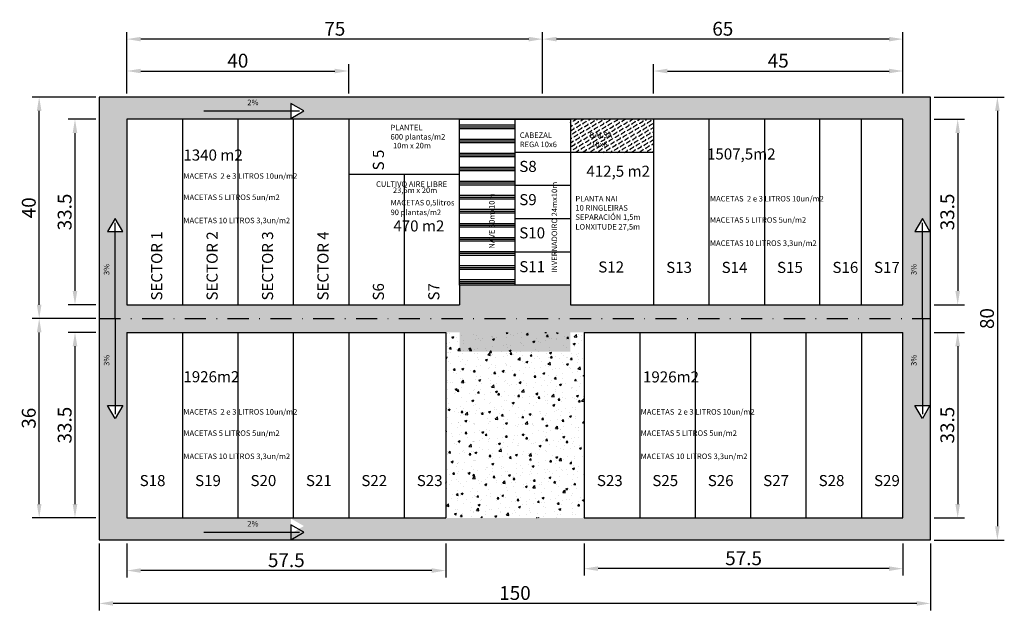
# Model space of a CAD drawing. Extents: x 88 to 266, y 25 to 131.
import ezdxf

# ---------------------------------------------------------------- set-up
doc = ezdxf.new("R2010")
doc.units = 0
doc.header["$PDMODE"] = 3
doc.linetypes.add('TRAZO_Y_PUNTO', pattern=[25.4, 12.7, -6.35, 0, -6.35])
doc.layers.get('0').update_dxf_attribs({"linetype": 'CONTINUOUS'})
doc.layers.get('DEFPOINTS').update_dxf_attribs({"linetype": 'CONTINUOUS'})
doc.layers.add('PLANOXERAL', color=7, linetype='CONTINUOUS')
doc.styles.get("Standard").update_dxf_attribs({"font": 'TIMES.TTF'})
doc.dimstyles.get("Standard").update_dxf_attribs({"dimtxt": 0.18, "dimasz": 0.18, "dimexe": 0.18, "dimexo": 0.0625, "dimgap": 0.09, "dimtad": 0, "dimtih": 1, "dimtoh": 1, "dimdec": 4, "dimzin": 0, "dimtxsty": 'STANDARD', "dimcen": 0.09, "dimazin": 3, "dimtfac": 1, "dimtdec": 4, "dimtofl": 0, "dimtmove": 0, "dimatfit": 3, "dimtolj": 1, "dimtzin": 0})
pattern_1 = [(50, (0, 0), (3.643693, -0.318782), [0.381, -4.191]), (355, (0, 0), (-0.704857, 3.821133), [0.3048, -3.3528]), (100.451, (0.3036, -0.0266), (2.93885, 3.502334), [0.3238, -3.5618]), (46.1842, (0, 1.016), (5.42158, -0.84085), [0.5715, -6.2865]), (96.6356, (0.452, 0.946), (4.74808, 4.94851), [0.4857, -5.3427]), (351.184, (0, 1.016), (4.74809, 4.9485), [0.4572, -5.0292]), (21, (0.508, 0.762), (3.032298, -2.04531), [0.381, -4.191]), (326, (0.508, 0.762), (1.23604, 3.68376), [0.3048, -3.3528]), (71.4514, (0.7607, 0.5916), (4.26833, 1.638457), [0.3238, -3.5618]), (37.5, (0, 0), (0.061772, 1.691101), [0, -3.31216, 0, -3.4036, 0, -3.3655]), (7.5, (0, 0), (1.336393, 2.003611), [0, -1.94056, 0, -3.23596, 0, -1.2827]), (327.5, (-1.1328, 0), (2.711812, -0.114575), [0, -1.27, 0, -3.9624, 0, -5.2578]), (317.5, (-1.6408, 0), (2.962584, 0.50853), [0, -1.651, 0, -2.63144, 0, -3.7338])]

# ---------------------------------------------------------------- blocks, each defined once
blk = doc.blocks.new('*D0')
at = {"color": 0, "linetype": 'BYBLOCK'}
for p, q in [((107.79, 118.06), (107.79, 123.39)), ((147.79, 118.06), (147.79, 123.39)), ((110.29, 122.14), (145.29, 122.14))]:
    blk.add_line(p, q, dxfattribs=at)
for points in [[(110.29, 122.55), (110.29, 121.72), (107.79, 122.14)], [(145.29, 122.55), (145.29, 121.72), (147.79, 122.14)]]:
    blk.add_solid(points, dxfattribs=at)
at = {"layer": 'DEFPOINTS', "color": 0, "linetype": 'BYBLOCK'}
for p in [(147.79, 122.14), (107.79, 117.43), (147.79, 117.43)]:
    blk.add_point(p, dxfattribs=at)
at = {"color": 0, "linetype": 'BYBLOCK', "insert": (127.79, 124.01), "char_height": 2.5, "attachment_point": 5}
blk.add_mtext('\\A1;40', dxfattribs=at)
blk = doc.blocks.new('*D1')
at = {"color": 0, "linetype": 'BYBLOCK'}
for p, q in [((102.17, 113.43), (97.16, 113.43)), ((98.41, 110.93), (98.41, 82.43)), ((102.17, 79.93), (97.16, 79.93))]:
    blk.add_line(p, q, dxfattribs=at)
for points in [[(97.99, 110.93), (98.83, 110.93), (98.41, 113.43)], [(97.99, 82.43), (98.83, 82.43), (98.41, 79.93)]]:
    blk.add_solid(points, dxfattribs=at)
at = {"layer": 'DEFPOINTS', "color": 0, "linetype": 'BYBLOCK'}
for p in [(102.79, 113.43), (98.41, 79.93), (102.79, 79.93)]:
    blk.add_point(p, dxfattribs=at)
at = {"color": 0, "linetype": 'BYBLOCK', "insert": (96.54, 96.68), "char_height": 2.5, "attachment_point": 5, "rotation": 90}
blk.add_mtext('\\A1;33.5', dxfattribs=at)
blk = doc.blocks.new('*D2')
at = {"color": 0, "linetype": 'BYBLOCK'}
for p, q in [((102.17, 74.93), (97.16, 74.93)), ((98.41, 72.43), (98.41, 43.93)), ((102.17, 41.43), (97.16, 41.43))]:
    blk.add_line(p, q, dxfattribs=at)
for points in [[(97.99, 72.43), (98.83, 72.43), (98.41, 74.93)], [(97.99, 43.93), (98.83, 43.93), (98.41, 41.43)]]:
    blk.add_solid(points, dxfattribs=at)
at = {"layer": 'DEFPOINTS', "color": 0, "linetype": 'BYBLOCK'}
for p in [(102.79, 74.93), (98.41, 41.43), (102.79, 41.43)]:
    blk.add_point(p, dxfattribs=at)
at = {"color": 0, "linetype": 'BYBLOCK', "insert": (96.54, 58.18), "char_height": 2.5, "attachment_point": 5, "rotation": 90}
blk.add_mtext('\\A1;33.5', dxfattribs=at)
blk = doc.blocks.new('*D3')
at = {"color": 0, "linetype": 'BYBLOCK'}
for p, q in [((202.79, 118.06), (202.79, 123.39)), ((247.79, 118.06), (247.79, 123.39)), ((205.29, 122.14), (245.29, 122.14))]:
    blk.add_line(p, q, dxfattribs=at)
for points in [[(205.29, 122.55), (205.29, 121.72), (202.79, 122.14)], [(245.29, 122.55), (245.29, 121.72), (247.79, 122.14)]]:
    blk.add_solid(points, dxfattribs=at)
at = {"layer": 'DEFPOINTS', "color": 0, "linetype": 'BYBLOCK'}
for p in [(247.79, 122.14), (202.79, 117.43), (247.79, 117.43)]:
    blk.add_point(p, dxfattribs=at)
at = {"color": 0, "linetype": 'BYBLOCK', "insert": (225.29, 124.01), "char_height": 2.5, "attachment_point": 5}
blk.add_mtext('\\A1;45', dxfattribs=at)
blk = doc.blocks.new('*D4')
at = {"color": 0, "linetype": 'BYBLOCK'}
for p, q in [((253.42, 113.43), (258.92, 113.43)), ((257.67, 110.93), (257.67, 82.43)), ((253.42, 79.93), (258.92, 79.93))]:
    blk.add_line(p, q, dxfattribs=at)
for points in [[(257.25, 110.93), (258.09, 110.93), (257.67, 113.43)], [(257.25, 82.43), (258.09, 82.43), (257.67, 79.93)]]:
    blk.add_solid(points, dxfattribs=at)
at = {"layer": 'DEFPOINTS', "color": 0, "linetype": 'BYBLOCK'}
for p in [(252.79, 113.43), (252.79, 79.93), (257.67, 79.93)]:
    blk.add_point(p, dxfattribs=at)
at = {"color": 0, "linetype": 'BYBLOCK', "insert": (255.8, 96.68), "char_height": 2.5, "attachment_point": 5, "rotation": 90}
blk.add_mtext('\\A1;33.5', dxfattribs=at)
blk = doc.blocks.new('*D5')
at = {"color": 0, "linetype": 'BYBLOCK'}
for p, q in [((253.42, 74.93), (258.92, 74.93)), ((257.67, 72.43), (257.67, 43.93)), ((253.42, 41.43), (258.92, 41.43))]:
    blk.add_line(p, q, dxfattribs=at)
for points in [[(257.25, 72.43), (258.09, 72.43), (257.67, 74.93)], [(257.25, 43.93), (258.09, 43.93), (257.67, 41.43)]]:
    blk.add_solid(points, dxfattribs=at)
at = {"layer": 'DEFPOINTS', "color": 0, "linetype": 'BYBLOCK'}
for p in [(252.79, 74.93), (252.79, 41.43), (257.67, 41.43)]:
    blk.add_point(p, dxfattribs=at)
at = {"color": 0, "linetype": 'BYBLOCK', "insert": (255.8, 58.18), "char_height": 2.5, "attachment_point": 5, "rotation": 90}
blk.add_mtext('\\A1;33.5', dxfattribs=at)
blk = doc.blocks.new('*D6')
at = {"color": 0, "linetype": 'BYBLOCK'}
for p, q in [((190.29, 36.81), (190.29, 31.01)), ((247.79, 36.81), (247.79, 31.01)), ((245.29, 32.26), (192.79, 32.26))]:
    blk.add_line(p, q, dxfattribs=at)
for points in [[(192.79, 32.68), (192.79, 31.85), (190.29, 32.26)], [(245.29, 32.68), (245.29, 31.85), (247.79, 32.26)]]:
    blk.add_solid(points, dxfattribs=at)
at = {"layer": 'DEFPOINTS', "color": 0, "linetype": 'BYBLOCK'}
for p in [(190.29, 37.43), (247.79, 37.43), (190.29, 32.26)]:
    blk.add_point(p, dxfattribs=at)
at = {"color": 0, "linetype": 'BYBLOCK', "insert": (219.04, 34.14), "char_height": 2.5, "attachment_point": 5}
blk.add_mtext('\\A1;57.5', dxfattribs=at)
blk = doc.blocks.new('*D7')
at = {"color": 0, "linetype": 'BYBLOCK'}
for p, q in [((107.79, 36.81), (107.79, 30.67)), ((165.29, 36.81), (165.29, 30.67)), ((162.79, 31.92), (110.29, 31.92))]:
    blk.add_line(p, q, dxfattribs=at)
for points in [[(110.29, 32.33), (110.29, 31.5), (107.79, 31.92)], [(162.79, 32.33), (162.79, 31.5), (165.29, 31.92)]]:
    blk.add_solid(points, dxfattribs=at)
at = {"layer": 'DEFPOINTS', "color": 0, "linetype": 'BYBLOCK'}
for p in [(107.79, 37.43), (165.29, 37.43), (107.79, 31.92)]:
    blk.add_point(p, dxfattribs=at)
at = {"color": 0, "linetype": 'BYBLOCK', "insert": (136.54, 33.79), "char_height": 2.5, "attachment_point": 5}
blk.add_mtext('\\A1;57.5', dxfattribs=at)
blk = doc.blocks.new('*D8')
at = {"color": 0, "linetype": 'BYBLOCK'}
for p, q in [((102.17, 117.43), (90.7, 117.43)), ((91.95, 79.93), (91.95, 114.93)), ((102.17, 77.43), (90.7, 77.43))]:
    blk.add_line(p, q, dxfattribs=at)
for points in [[(91.53, 114.93), (92.37, 114.93), (91.95, 117.43)], [(91.53, 79.93), (92.37, 79.93), (91.95, 77.43)]]:
    blk.add_solid(points, dxfattribs=at)
at = {"layer": 'DEFPOINTS', "color": 0, "linetype": 'BYBLOCK'}
for p in [(91.95, 117.43), (102.79, 117.43), (102.79, 77.43)]:
    blk.add_point(p, dxfattribs=at)
at = {"color": 0, "linetype": 'BYBLOCK', "insert": (90.07, 97.43), "char_height": 2.5, "attachment_point": 5, "rotation": 90}
blk.add_mtext('\\A1;40', dxfattribs=at)
blk = doc.blocks.new('*D9')
at = {"color": 0, "linetype": 'BYBLOCK'}
for p, q in [((101.54, 77.43), (90.7, 77.43)), ((91.95, 43.93), (91.95, 74.93)), ((101.54, 41.43), (90.7, 41.43))]:
    blk.add_line(p, q, dxfattribs=at)
for points in [[(91.53, 74.93), (92.37, 74.93), (91.95, 77.43)], [(91.53, 43.93), (92.37, 43.93), (91.95, 41.43)]]:
    blk.add_solid(points, dxfattribs=at)
at = {"layer": 'DEFPOINTS', "color": 0, "linetype": 'BYBLOCK'}
for p in [(91.95, 77.43), (102.17, 77.43), (102.17, 41.43)]:
    blk.add_point(p, dxfattribs=at)
at = {"color": 0, "linetype": 'BYBLOCK', "insert": (90.07, 59.43), "char_height": 2.5, "attachment_point": 5, "rotation": 90}
blk.add_mtext('\\A1;36', dxfattribs=at)
blk = doc.blocks.new('*D10')
at = {"color": 0, "linetype": 'BYBLOCK'}
for p, q in [((182.79, 118.06), (182.79, 129.15)), ((247.79, 118.06), (247.79, 129.15)), ((245.29, 127.9), (185.29, 127.9))]:
    blk.add_line(p, q, dxfattribs=at)
for points in [[(185.29, 128.31), (185.29, 127.48), (182.79, 127.9)], [(245.29, 128.31), (245.29, 127.48), (247.79, 127.9)]]:
    blk.add_solid(points, dxfattribs=at)
at = {"layer": 'DEFPOINTS', "color": 0, "linetype": 'BYBLOCK'}
for p in [(182.79, 127.9), (182.79, 117.43), (247.79, 117.43)]:
    blk.add_point(p, dxfattribs=at)
at = {"color": 0, "linetype": 'BYBLOCK', "insert": (215.29, 129.77), "char_height": 2.5, "attachment_point": 5}
blk.add_mtext('\\A1;65', dxfattribs=at)
blk = doc.blocks.new('*D11')
at = {"color": 0, "linetype": 'BYBLOCK'}
for p, q in [((107.79, 118.68), (107.79, 129.15)), ((182.79, 118.68), (182.79, 129.15)), ((180.29, 127.9), (110.29, 127.9))]:
    blk.add_line(p, q, dxfattribs=at)
for points in [[(110.29, 128.31), (110.29, 127.48), (107.79, 127.9)], [(180.29, 128.31), (180.29, 127.48), (182.79, 127.9)]]:
    blk.add_solid(points, dxfattribs=at)
at = {"layer": 'DEFPOINTS', "color": 0, "linetype": 'BYBLOCK'}
for p in [(107.79, 127.9), (107.79, 118.06), (182.79, 118.06)]:
    blk.add_point(p, dxfattribs=at)
at = {"color": 0, "linetype": 'BYBLOCK', "insert": (145.29, 129.77), "char_height": 2.5, "attachment_point": 5}
blk.add_mtext('\\A1;75', dxfattribs=at)
blk = doc.blocks.new('*D12')
at = {"color": 0, "linetype": 'BYBLOCK'}
for p, q in [((253.42, 117.43), (266.08, 117.43)), ((264.83, 114.93), (264.83, 39.93)), ((253.42, 37.43), (266.08, 37.43))]:
    blk.add_line(p, q, dxfattribs=at)
for points in [[(264.41, 114.93), (265.25, 114.93), (264.83, 117.43)], [(264.41, 39.93), (265.25, 39.93), (264.83, 37.43)]]:
    blk.add_solid(points, dxfattribs=at)
at = {"layer": 'DEFPOINTS', "color": 0, "linetype": 'BYBLOCK'}
for p in [(252.79, 117.43), (252.79, 37.43), (264.83, 37.43)]:
    blk.add_point(p, dxfattribs=at)
at = {"color": 0, "linetype": 'BYBLOCK', "insert": (262.96, 77.43), "char_height": 2.5, "attachment_point": 5, "rotation": 90}
blk.add_mtext('\\A1;80', dxfattribs=at)
blk = doc.blocks.new('*D13')
at = {"color": 0, "linetype": 'BYBLOCK'}
for p, q in [((102.79, 36.81), (102.79, 24.73)), ((252.79, 36.81), (252.79, 24.73)), ((250.29, 25.98), (105.29, 25.98))]:
    blk.add_line(p, q, dxfattribs=at)
for points in [[(105.29, 26.4), (105.29, 25.57), (102.79, 25.98)], [(250.29, 26.4), (250.29, 25.57), (252.79, 25.98)]]:
    blk.add_solid(points, dxfattribs=at)
at = {"layer": 'DEFPOINTS', "color": 0, "linetype": 'BYBLOCK'}
for p in [(102.79, 37.43), (252.79, 37.43), (102.79, 25.98)]:
    blk.add_point(p, dxfattribs=at)
at = {"color": 0, "linetype": 'BYBLOCK', "insert": (177.79, 27.86), "char_height": 2.5, "attachment_point": 5}
blk.add_mtext('\\A1;150', dxfattribs=at)

msp = doc.modelspace()

# ---------------------------------------------------------------- hatches: boundary and pattern name
at = {"layer": 'PLANOXERAL'}
h = msp.add_hatch(dxfattribs=at)
h.set_pattern_fill('AR-CONC', color=256, scale=0.02, style=0)
h.set_pattern_definition(pattern_1)
h.paths.add_polyline_path([(102.79189, 117.43433), (102.79189, 77.43433), (105.65946, 77.43433), (105.65946, 93.1401), (104.2993, 93.1401), (105.65946, 95.49596), (107.01962, 93.1401), (105.65946, 93.1401), (105.65946, 77.43433), (251.29959, 77.43433), (251.29959, 93.1401), (249.93943, 93.1401), (251.29959, 95.49596), (252.65975, 93.1401), (251.29959, 93.1401), (251.29959, 77.43433), (252.79189, 77.43433), (252.79189, 117.43433)])
h.paths.add_polyline_path([(247.79189, 113.43433), (247.79189, 79.93433), (187.79189, 79.93433), (187.79189, 83.43433), (167.79189, 83.43433), (167.79189, 79.93433), (107.79189, 79.93433), (107.79189, 113.43433)], flags=16)
h.paths.add_polyline_path([(139.71339, 114.9161), (137.35753, 113.55595), (137.35753, 116.27626)], flags=16)
h.paths.add_polyline_path([(212.73131, 94.45443), (231.75041, 94.45443), (231.75041, 96.0258), (212.73131, 96.0258)], flags=8)
h.paths.add_polyline_path([(212.67543, 89.98684), (233.652, 89.98684), (233.652, 91.89348), (212.67543, 91.89348)], flags=8)
h.paths.add_polyline_path([(212.73131, 98.29361), (234.98978, 98.29361), (234.98978, 99.86499), (212.73131, 99.86499)], flags=8)
h.paths.add_polyline_path([(117.67543, 94.08095), (138.652, 94.08095), (138.652, 95.98758), (117.67543, 95.98758)], flags=8)
h.paths.add_polyline_path([(117.73131, 98.54853), (136.75041, 98.54853), (136.75041, 100.11991), (117.73131, 100.11991)], flags=8)
h.paths.add_polyline_path([(117.73131, 102.38772), (139.98978, 102.38772), (139.98978, 103.9591), (117.73131, 103.9591)], flags=8)
h.paths.add_polyline_path([(250.55229, 85.08696), (250.55229, 87.46439), (248.99173, 87.46439), (248.99173, 85.08696)], flags=25)
h.paths.add_polyline_path([(129.27628, 115.66341), (131.68183, 115.66341), (131.68183, 117.22397), (129.27628, 117.22397)], flags=24)
h.paths.add_polyline_path([(104.91216, 85.08696), (104.91216, 87.46439), (103.3516, 87.46439), (103.3516, 85.08696)], flags=24)
h.paths.add_polyline_path([(155.11273, 111.15379), (162.12606, 111.15379), (162.12606, 112.67758), (155.11273, 112.67758)], flags=8)
h.paths.add_polyline_path([(155.04892, 97.29523), (167.91373, 97.29523), (167.91373, 99.20186), (155.04892, 99.20186)], flags=8)
h.paths.add_polyline_path([(155.07037, 109.1059), (164.6796, 109.1059), (164.6796, 111.11744), (155.07037, 111.11744)], flags=8)
h.paths.add_polyline_path([(155.06532, 95.46273), (163.94131, 95.46273), (163.94131, 97.47426), (155.06532, 97.47426)], flags=8)
h.paths.add_polyline_path([(188.41131, 92.94212), (201.62905, 92.94212), (201.62905, 94.81091), (188.41131, 94.81091)], flags=8)
h.paths.add_polyline_path([(191.15753, 108.1142), (194.38825, 108.1142), (194.38825, 109.63691), (191.15753, 109.63691)], flags=8)
h.paths.add_polyline_path([(191.00721, 109.77402), (196.31795, 109.77402), (196.31795, 111.30755), (191.00721, 111.30755)], flags=8)
h.paths.add_polyline_path([(188.40014, 94.61331), (201.70655, 94.61331), (201.70655, 96.92549), (188.40014, 96.92549)], flags=8)
h.paths.add_polyline_path([(188.61066, 96.63326), (199.49242, 96.63326), (199.49242, 98.16678), (188.61066, 98.16678)], flags=8)
h.paths.add_polyline_path([(188.46376, 98.30803), (197.72872, 98.30803), (197.72872, 99.83183), (188.46376, 99.83183)], flags=8)
h.paths.add_polyline_path([(178.43468, 108.10735), (186.20541, 108.10735), (186.20541, 109.64088), (178.43468, 109.64088)], flags=8)
h.paths.add_polyline_path([(178.4628, 109.77402), (185.69712, 109.77402), (185.69712, 111.30755), (178.4628, 111.30755)], flags=8)
h.paths.add_polyline_path([(174.40263, 89.7906), (174.40263, 100.7733), (172.86911, 100.7733), (172.86911, 89.7906)], flags=8)
h.paths.add_polyline_path([(185.68021, 85.48412), (185.68021, 103.62904), (184.14668, 103.62904), (184.14668, 85.48412)], flags=8)
h = msp.add_hatch(dxfattribs=at)
h.set_pattern_fill('PLAST', color=256, scale=0.4, style=0)
h.paths.add_polyline_path([(177.79189, 113.43433), (167.79189, 113.43433), (167.79189, 83.43433), (177.79189, 83.43433)])
h.paths.add_polyline_path([(174.40263, 89.7906), (174.40263, 100.7733), (172.86911, 100.7733), (172.86911, 89.7906)], flags=24)
h = msp.add_hatch(dxfattribs=at)
h.set_pattern_fill('FLEX', color=4, scale=0.1, angle=30, style=0)
h.paths.add_polyline_path([(187.79189, 113.43433), (187.79189, 107.43433), (202.79189, 107.43433), (202.79189, 113.43433)])
h.paths.add_polyline_path([(191.15753, 108.1142), (194.38825, 108.1142), (194.38825, 109.63691), (191.15753, 109.63691)], flags=24)
h.paths.add_polyline_path([(191.00721, 109.77402), (196.31795, 109.77402), (196.31795, 111.30755), (191.00721, 111.30755)], flags=24)
h = msp.add_hatch(dxfattribs=at)
h.set_pattern_fill('AR-CONC', color=256, scale=0.02, style=0)
h.set_pattern_definition([(310, (0, 154.8687), (3.643693, 0.318782), [0.381, -4.191]), (5, (0, 154.8687), (-0.704857, -3.821133), [0.3048, -3.3528]), (259.549, (0.3036, 154.8952), (2.93885, -3.502334), [0.3238, -3.5618]), (313.8158, (0, 153.8527), (5.42158, 0.84085), [0.5715, -6.2865]), (263.3644, (0.452, 153.9227), (4.74808, -4.94851), [0.4857, -5.3427]), (8.816, (0, 153.8527), (4.74809, -4.9485), [0.4572, -5.0292]), (339, (0.508, 154.1067), (3.032298, 2.04531), [0.381, -4.191]), (34, (0.508, 154.1067), (1.23604, -3.68376), [0.3048, -3.3528]), (288.5486, (0.7607, 154.277), (4.26833, -1.638457), [0.3238, -3.5618]), (322.5, (0, 154.8687), (0.061772, -1.691101), [0, -3.31216, 0, -3.4036, 0, -3.3655]), (352.5, (0, 154.8687), (1.336393, -2.003611), [0, -1.94056, 0, -3.23596, 0, -1.2827]), (32.5, (-1.1328, 154.8687), (2.711812, 0.114575), [0, -1.27, 0, -3.9624, 0, -5.2578]), (42.5, (-1.6408, 154.8687), (2.962584, -0.50853), [0, -1.651, 0, -2.63144, 0, -3.7338])])
h.paths.add_polyline_path([(252.79189, 37.43433), (102.79189, 37.43433), (102.79189, 77.43433), (105.65946, 77.43433), (105.65946, 61.72857), (104.2993, 61.72857), (105.65946, 59.3727), (107.01962, 61.72857), (105.65946, 61.72857), (105.65946, 77.43433), (251.29959, 77.43433), (251.29959, 61.72857), (249.93943, 61.72857), (251.29959, 59.3727), (252.65975, 61.72857), (251.29959, 61.72857), (251.29959, 77.43433), (252.79189, 77.43433)])
h.paths.add_polyline_path([(247.79189, 41.43433), (247.79189, 74.93433), (187.79189, 74.93433), (187.79189, 71.43433), (167.79189, 71.43433), (167.79189, 74.93433), (107.79189, 74.93433), (107.79189, 41.43433)], flags=16)
h.paths.add_polyline_path([(139.71339, 39.95256), (137.35753, 41.31272), (137.35753, 38.5924)], flags=16)
h.paths.add_polyline_path([(212.71869, 60.37999), (235.55202, 60.37999), (235.55202, 58.87999), (212.71869, 58.87999)], flags=8)
h.paths.add_polyline_path([(212.67702, 64.77653), (237.59369, 64.77653), (237.59369, 63.02653), (212.67702, 63.02653)], flags=8)
h.paths.add_polyline_path([(212.71869, 56.5408), (241.05202, 56.5408), (241.05202, 55.0408), (212.71869, 55.0408)], flags=8)
h.paths.add_polyline_path([(117.67702, 64.77653), (142.59369, 64.77653), (142.59369, 63.02653), (117.67702, 63.02653)], flags=8)
h.paths.add_polyline_path([(117.71869, 60.37999), (140.55202, 60.37999), (140.55202, 58.87999), (117.71869, 58.87999)], flags=8)
h.paths.add_polyline_path([(117.71869, 56.5408), (146.05202, 56.5408), (146.05202, 55.0408), (117.71869, 55.0408)], flags=8)
h.paths.add_polyline_path([(250.50182, 69.83145), (250.50182, 67.66478), (249.00182, 67.66478), (249.00182, 69.83145)], flags=25)
h.paths.add_polyline_path([(129.25465, 39.15479), (131.42131, 39.15479), (131.42131, 37.65479), (129.25465, 37.65479)], flags=24)
h.paths.add_polyline_path([(104.86169, 69.83145), (104.86169, 67.66478), (103.36169, 67.66478), (103.36169, 69.83145)], flags=24)
h.paths.add_polyline_path([(150.85643, 52.21191), (161.43976, 52.21191), (161.43976, 50.46191), (150.85643, 50.46191)], flags=8)
h.paths.add_polyline_path([(150.8981, 56.5408), (158.06476, 56.5408), (158.06476, 55.0408), (150.8981, 55.0408)], flags=8)
h.paths.add_polyline_path([(150.85643, 63.22362), (166.2731, 63.22362), (166.2731, 61.47362), (150.85643, 61.47362)], flags=8)
h.paths.add_polyline_path([(150.81476, 58.62414), (164.31476, 58.62414), (164.31476, 56.62414), (150.81476, 56.62414)], flags=8)
h.paths.add_polyline_path([(150.81476, 65.17704), (163.48143, 65.17704), (163.48143, 63.17704), (150.81476, 63.17704)], flags=8)
h.paths.add_polyline_path([(188.40155, 61.82755), (202.81821, 61.82755), (202.81821, 60.07755), (188.40155, 60.07755)], flags=8)
h.paths.add_polyline_path([(191.98828, 46.73337), (195.65495, 46.73337), (195.65495, 45.23337), (191.98828, 45.23337)], flags=8)
h.paths.add_polyline_path([(190.98828, 45.0667), (196.15495, 45.0667), (196.15495, 43.5667), (190.98828, 43.5667)], flags=8)
h.paths.add_polyline_path([(188.40155, 60.08247), (202.48488, 60.08247), (202.48488, 58.33247), (188.40155, 58.33247)], flags=8)
h.paths.add_polyline_path([(188.44321, 58.20747), (200.44321, 58.20747), (200.44321, 56.70747), (188.44321, 56.70747)], flags=8)
h.paths.add_polyline_path([(188.44321, 56.5408), (198.27655, 56.5408), (198.27655, 55.0408), (188.44321, 55.0408)], flags=8)
h.paths.add_polyline_path([(178.41503, 46.73337), (187.0817, 46.73337), (187.0817, 45.23337), (178.41503, 45.23337)], flags=8)
h.paths.add_polyline_path([(178.41503, 45.0667), (185.5817, 45.0667), (185.5817, 43.5667), (178.41503, 43.5667)], flags=8)
h.paths.add_polyline_path([(174.37469, 65.05301), (174.37469, 53.21968), (172.87469, 53.21968), (172.87469, 65.05301)], flags=8)
h.paths.add_polyline_path([(183.45537, 69.41572), (183.45537, 50.08239), (181.95537, 50.08239), (181.95537, 69.41572)], flags=8)
h = msp.add_hatch(dxfattribs=at)
h.set_pattern_fill('AR-CONC', color=256, scale=0.02, style=0)
h.set_pattern_definition(pattern_1)
h.paths.add_polyline_path([(190.29189, 74.93433), (165.29189, 74.93433), (165.29189, 41.43433), (190.29189, 41.43433)])

# ---------------------------------------------------------------- linework, layer by layer
for p, q in [((121.65176, 114.9161), (138.92811, 114.9161)), ((247.79189, 113.43433), (107.79189, 113.43433)), ((107.79189, 113.43433), (107.79189, 79.93433)), ((117.79189, 113.43433), (117.79189, 79.93433)), ((127.79189, 113.43433), (127.79189, 79.93433)), ((137.79189, 113.43433), (137.79189, 79.93433)), ((147.79189, 113.43433), (147.79189, 79.93433)), ((177.79189, 113.43433), (177.79189, 83.43433)), ((202.79189, 113.43433), (202.79189, 79.93433)), ((212.79189, 113.43433), (212.79189, 79.93433)), ((222.79189, 113.43433), (222.79189, 79.93433)), ((232.79189, 79.93433), (232.79189, 113.43433)), ((240.29189, 79.93433), (240.29189, 113.43433)), ((247.79189, 79.93433), (247.79189, 113.43433)), ((187.79189, 107.43433), (177.79189, 107.43433)), ((202.79189, 107.43433), (187.79189, 107.43433)), ((167.79189, 103.43433), (147.79189, 103.43433)), ((157.79189, 103.43433), (157.79189, 79.93433)), ((187.79189, 101.43433), (177.79189, 101.43433)), ((105.65946, 77.43433), (105.65946, 94.71067)), ((187.79189, 95.43433), (177.79189, 95.43433)), ((251.29959, 77.43433), (251.29959, 94.71067)), ((187.79189, 89.43433), (177.79189, 89.43433)), ((167.79189, 83.43433), (167.79189, 79.93433)), ((187.79189, 83.43433), (187.79189, 79.93433)), ((107.79189, 79.93433), (167.79189, 79.93433)), ((187.79189, 79.93433), (247.79189, 79.93433)), ((105.65946, 77.43433), (105.65946, 60.15799)), ((251.29959, 77.43433), (251.29959, 60.15799)), ((107.79189, 74.93433), (165.29189, 74.93433)), ((107.79189, 74.93433), (107.79189, 41.43433)), ((117.79189, 74.93433), (117.79189, 41.43433)), ((127.79189, 74.93433), (127.79189, 41.43433)), ((137.79189, 74.93433), (137.79189, 41.43433)), ((147.79189, 74.93433), (147.79189, 41.43433)), ((157.79189, 74.93433), (157.79189, 41.43433)), ((165.29189, 74.93433), (165.29189, 41.43433)), ((190.29189, 74.93433), (247.79189, 74.93433)), ((190.29189, 74.93433), (190.29189, 41.43433)), ((200.29189, 74.93433), (200.29189, 41.43433)), ((210.29189, 74.93433), (210.29189, 41.43433)), ((220.29189, 74.93433), (220.29189, 41.43433)), ((230.29189, 74.93433), (230.29189, 41.43433)), ((240.29189, 74.93433), (240.29189, 41.43433)), ((247.79189, 41.43433), (247.79189, 74.93433)), ((107.79189, 41.43433), (165.29189, 41.43433)), ((190.29189, 41.43433), (247.79189, 41.43433)), ((121.65176, 38.8304), (138.92811, 38.8304))]:
    msp.add_line(p, q, dxfattribs=at)
at = {"layer": 'PLANOXERAL', "linetype": 'TRAZO_Y_PUNTO', "ltscale": 0.3}
msp.add_line((102.79189, 77.43433), (252.79189, 77.43433), dxfattribs=at)
at = {"layer": 'PLANOXERAL'}
for points in [[(102.79189, 37.43433), (252.79189, 37.43433), (252.79189, 117.43433), (102.79189, 117.43433)], [(139.71339, 114.9161), (137.35753, 116.27626), (137.35753, 113.55595)], [(167.79189, 113.43433), (187.79189, 113.43433), (187.79189, 83.43433), (167.79189, 83.43433)], [(105.65946, 95.49596), (104.2993, 93.1401), (107.01962, 93.1401)], [(251.29959, 95.49596), (249.93943, 93.1401), (252.65975, 93.1401)], [(105.65946, 59.3727), (104.2993, 61.72857), (107.01962, 61.72857)], [(251.29959, 59.3727), (249.93943, 61.72857), (252.65975, 61.72857)], [(139.71339, 38.8304), (137.35753, 40.19056), (137.35753, 37.47024)]]:
    msp.add_lwpolyline(points, close=True, dxfattribs=at)

# ---------------------------------------------------------------- texts
for s, height, p in [('2%', 1, (129.50465, 115.96388)), ('PLANTEL', 1, (155.34218, 111.42361)), ('600 plantas/m2', 1, (155.34218, 109.75695)), ('CABEZAL', 1, (178.66503, 110.05196)), ('BALSA', 1, (191.23828, 110.05196)), ('10m x 20m', 1, (155.77793, 108.1641)), ('REGA 10x6', 1, (178.66503, 108.38529)), (' 10x6', 1, (191.23828, 108.38529)), ('1340 m2', 2, (117.96869, 105.96241)), ('1507,5m2', 2, (212.44131, 106.15531)), ('S8', 2, (178.57066, 103.90647)), ('412,5 m2', 2, (190.67738, 103.03809)), ('MACETAS  2 e 3 LITROS 10un/m2', 1, (117.96869, 102.67197)), ('CULTIVO AIRE LIBRE', 1, (152.72761, 101.21529)), ('MACETAS 5 LITROS 5un/m2', 1, (117.96869, 98.83278)), ('23,5m x 20m', 1, (155.77793, 100.10014)), ('S9', 2, (178.57066, 97.90647)), ('PLANTA NAI', 1, (188.69321, 98.57786)), ('MACETAS  2 e 3 LITROS 10un/m2', 1, (212.96869, 98.57786)), ('MACETAS 0,5litros', 1, (155.34218, 97.85886)), ('10 RINGLEIRAS', 1, (188.69321, 96.91119)), ('90 plantas/m2', 1, (155.34218, 96.11377)), ('SEPARACIÓN 1,5m', 1, (188.69321, 95.24453)), ('MACETAS 10 LITROS 3,3un/m2', 1, (117.96869, 94.64457)), ('470 m2', 2, (155.85407, 93.15646)), ('LONXITUDE 27,5m', 1, (188.69321, 93.49944)), ('MACETAS 5 LITROS 5un/m2', 1, (212.96869, 94.73867)), ('S10', 2, (178.57066, 91.90647)), ('MACETAS 10 LITROS 3,3un/m2', 1, (212.96869, 90.55047)), ('S11', 2, (178.57066, 85.8058)), ('S12', 2, (192.82082, 85.74647)), ('S13', 2, (205.07887, 85.66749)), ('S14', 2, (215.07887, 85.66749)), ('S15', 2, (225.07887, 85.66749)), ('S16', 2, (235.07887, 85.66749)), ('S17', 2, (242.57887, 85.66749)), ('1926m2', 2, (117.96869, 65.9259)), ('1926m2', 2, (200.89339, 65.89227)), ('MACETAS  2 e 3 LITROS 10un/m2', 1, (117.96869, 60.07786)), ('MACETAS  2 e 3 LITROS 10un/m2', 1, (200.46869, 60.07786)), ('MACETAS 5 LITROS 5un/m2', 1, (117.96869, 56.23867)), ('MACETAS 5 LITROS 5un/m2', 1, (200.46869, 56.23867)), ('MACETAS 10 LITROS 3,3un/m2', 1, (117.96869, 52.05047)), ('MACETAS 10 LITROS 3,3un/m2', 1, (200.46869, 52.05047)), ('S18', 2, (110.07887, 47.16749)), ('S19', 2, (120.07887, 47.16749)), ('S20', 2, (130.07887, 47.16749)), ('S21', 2, (140.07887, 47.16749)), ('S22', 2, (150.07887, 47.16749)), ('S23', 2, (160.07887, 47.16749)), ('S23', 2, (192.57887, 47.16749)), ('S25', 2, (202.57887, 47.16749)), ('S26', 2, (212.57887, 47.16749)), ('S27', 2, (222.57887, 47.16749)), ('S28', 2, (232.57887, 47.16749)), ('S29', 2, (242.57887, 47.16749)), ('2%', 1, (129.50465, 39.87817))]:
    msp.add_text(s, height=height, dxfattribs=at).set_placement(p)
for s, height, p in [('S 5', 2, (154.15197, 104.18576)), ('INVERNADOIRO 24mx10m', 1, (185.40227, 85.70294)), ('NAVE 30mx10m', 1, (174.12469, 90.06565)), ('SECTOR 1', 2, (114.15197, 80.68576)), ('SECTOR 2', 2, (124.15197, 80.68576)), ('SECTOR 3', 2, (134.15197, 80.68576)), ('SECTOR 4', 2, (144.15197, 80.68576)), ('3%', 1, (104.61169, 85.28721)), ('3%', 1, (250.25182, 85.28721)), ('S6', 2, (154.15197, 80.68576)), ('S7', 2, (164.15197, 80.68576)), ('3%', 1, (104.61169, 68.88341)), ('3%', 1, (250.25182, 68.88341))]:
    msp.add_text(s, height=height, rotation=90, dxfattribs=at).set_placement(p)

# ---------------------------------------------------------------- dimensions: what is measured, and where the dimension line sits
for base, p1, p2, picture, middle in [((107.79189, 127.89529), (182.79189, 118.05933), (107.79189, 118.05933), '*D11', (145.29189, 129.77029)), ((182.79189, 127.89529), (247.79189, 117.43433), (182.79189, 117.43433), '*D10', (215.29189, 129.77029)), ((147.79189, 122.13651), (107.79189, 117.43433), (147.79189, 117.43433), '*D0', (127.79189, 124.01151)), ((247.79189, 122.13651), (202.79189, 117.43433), (247.79189, 117.43433), '*D3', (225.29189, 124.01151)), ((102.79189, 25.98232), (252.79189, 37.43433), (102.79189, 37.43433), '*D13', (177.79189, 27.85732)), ((107.79189, 31.91561), (165.29189, 37.43433), (107.79189, 37.43433), '*D7', (136.54189, 33.79061)), ((190.29189, 32.26463), (247.79189, 37.43433), (190.29189, 37.43433), '*D6', (219.04189, 34.13963))]:
    dim = msp.add_linear_dim(base=base, p1=p1, p2=p2, dimstyle='STANDARD', override={"dimtxt": 2.5, "dimasz": 2.5, "dimexe": 1.25, "dimexo": 0.625, "dimgap": 0.625, "dimtad": 1, "dimtih": 0, "dimtoh": 0, "dimzin": 8, "dimcen": 2.5, "dimtofl": 1}, dxfattribs=at)
    dim.commit()
    dim.dimension.update_dxf_attribs({"geometry": picture, "text_midpoint": middle})
for base, p1, p2, picture, middle in [((91.94905, 117.43433), (102.79189, 77.43433), (102.79189, 117.43433), '*D8', (90.07405, 97.43433)), ((264.83122, 37.43433), (252.79189, 117.43433), (252.79189, 37.43433), '*D12', (262.95622, 77.43433)), ((98.4103, 79.93433), (102.79189, 113.43433), (102.79189, 79.93433), '*D1', (96.5353, 96.68433)), ((257.67145, 79.93433), (252.79189, 113.43433), (252.79189, 79.93433), '*D4', (255.79645, 96.68433)), ((91.94905, 77.43433), (102.16689, 41.43433), (102.16689, 77.43433), '*D9', (90.07405, 59.43433)), ((98.4103, 41.43433), (102.79189, 74.93433), (102.79189, 41.43433), '*D2', (96.5353, 58.18433)), ((257.67145, 41.43433), (252.79189, 74.93433), (252.79189, 41.43433), '*D5', (255.79645, 58.18433))]:
    dim = msp.add_linear_dim(base=base, p1=p1, p2=p2, angle=90, dimstyle='STANDARD', override={"dimtxt": 2.5, "dimasz": 2.5, "dimexe": 1.25, "dimexo": 0.625, "dimgap": 0.625, "dimtad": 1, "dimtih": 0, "dimtoh": 0, "dimzin": 8, "dimcen": 2.5, "dimtofl": 1}, dxfattribs=at)
    dim.commit()
    dim.dimension.update_dxf_attribs({"geometry": picture, "text_midpoint": middle})

doc.saveas('drawing.dxf')
